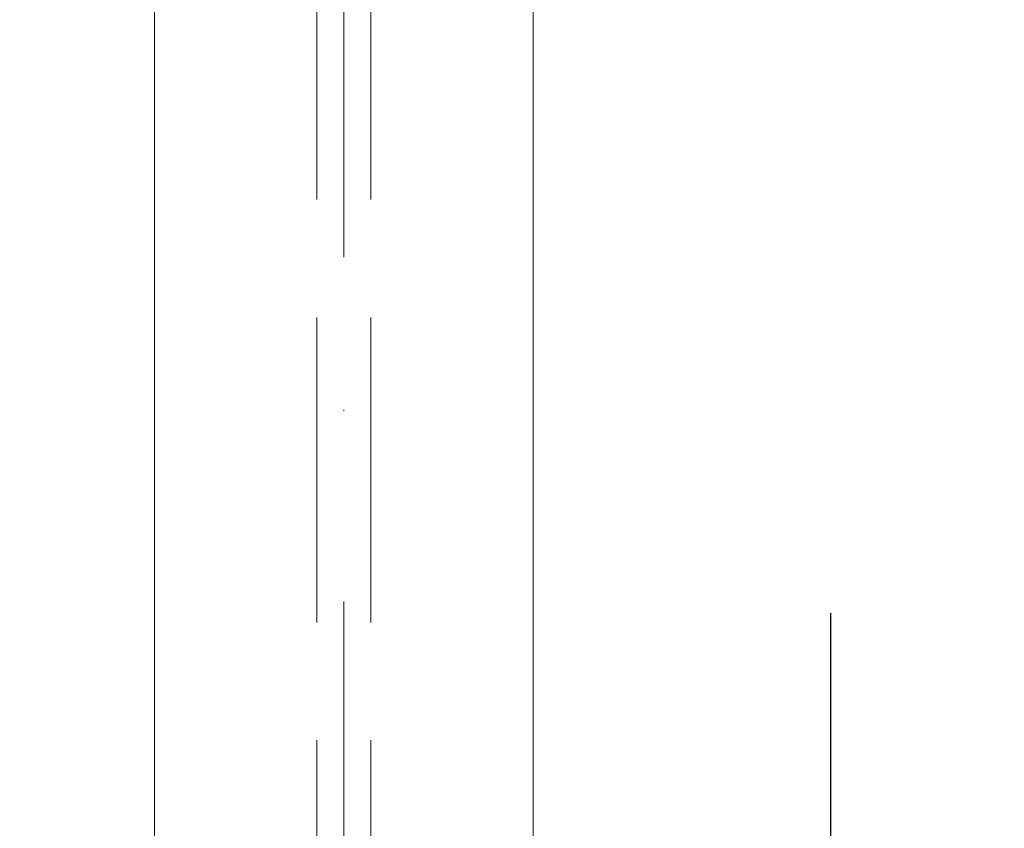
# Model space of a CAD drawing. Units: millimetres. Extents: x 8831 to 17453, y -5780 to 12415.
# Drawn here: x 15072 to 15163, y 3420 to 3495 of the extents above; entities that cross this region are included whole.
import ezdxf

# ---------------------------------------------------------------- set-up
doc = ezdxf.new("R2010")
doc.units = ezdxf.units.MM
doc.header["$MEASUREMENT"] = 0
doc.linetypes.add('Dot & Dashed', pattern=[67.027776, 35.277777, -17.638888, 0, -14.111111])
doc.linetypes.add('Hidden Line', pattern=[39.122222, 28.222222, -10.9])
doc.layers.add('0_Pen_No__4', color=7, linetype='Continuous', lineweight=5, true_color=0x783c00)
doc.layers.add('0_Pen_No__64', color=7, linetype='Continuous', lineweight=5, true_color=0x636300)
doc.layers.add('A-DIMS', color=7, linetype='Continuous')
doc.layers.add('A-DIMS_Pen_No__1', color=7, linetype='Continuous', lineweight=30)
doc.styles.add('GENERATED_STYLE_1', font='Tahoma_1.ttf')
doc.dimstyles.new('GENERATED_STYLE__1', dxfattribs={"dimtxt": 200, "dimasz": 95, "dimexe": 0.18, "dimexo": 10000, "dimgap": 0.09, "dimtad": 1, "dimtih": 1, "dimtoh": 1, "dimdec": 0, "dimzin": 0, "dimdsep": 46, "dimtxsty": 'GENERATED_STYLE_1', "dimblk": 'ARROWHEAD_6', "dimblk1": 'ARROWHEAD_6', "dimblk2": 'ARROWHEAD_6', "dimcen": 0.09, "dimclrd": 7, "dimclre": 7, "dimclrt": 7, "dimadec": 0, "dimazin": 0, "dimtfac": 1, "dimtdec": 4, "dimtmove": 0, "dimatfit": 3, "dimfxl": 1, "dimtolj": 1, "dimtzin": 0, "dimarcsym": 0})

# ---------------------------------------------------------------- blocks, each defined once
blk = doc.blocks.new('Tube 10_2')
at = {"layer": '0_Pen_No__4', "linetype": 'Continuous'}
for p, q in [((365.005, 17.5), (0, 17.5)), ((0, -17.5), (365.005, -17.5))]:
    blk.add_line(p, q, dxfattribs=at)
at = {"layer": '0_Pen_No__4', "linetype": 'Hidden Line'}
for p, q in [((0, 2.5), (365.005, 2.5)), ((0, -2.5), (365.005, -2.5))]:
    blk.add_line(p, q, dxfattribs=at)
at = {"layer": '0_Pen_No__64', "linetype": 'Dot & Dashed'}
blk.add_line((0, 0), (365.005, 0), dxfattribs=at)
blk = doc.blocks.new('*D161')
at = {"layer": 'A-DIMS_Pen_No__1', "linetype": 'Continuous', "transparency": 16777216}
for p, q in [((15146.894, 3252.244), (15146.894, 3439.744)), ((16846.894, 3252.244), (16846.894, 3439.744)), ((15196.894, 3395.994), (15096.894, 3295.994)), ((16796.894, 3295.994), (16896.894, 3395.994)), ((15071.894, 3345.994), (15146.894, 3345.994)), ((15146.894, 3345.994), (16846.894, 3345.994)), ((16846.894, 3345.994), (16921.894, 3345.994))]:
    blk.add_line(p, q, dxfattribs=at)
at = {"layer": 'A-DIMS_Pen_No__1', "transparency": 16777216, "insert": (15654.036, 3385.994), "char_height": 200, "attachment_point": 7, "style": 'GENERATED_STYLE_1'}
blk.add_mtext('\\A1;{\\fTahoma|b0|i0|c0|p34;1\xa0700}', dxfattribs=at)
blk = doc.blocks.new('ARROWHEAD_6')
at = {"color": 0, "linetype": 'Continuous', "lineweight": 0}
for p, q in [((-0.5, -0.5), (0.5, 0.5)), ((0, 0), (-1, 0))]:
    blk.add_line(p, q, dxfattribs=at)

msp = doc.modelspace()

# ---------------------------------------------------------------- block references
at = {"color": 36, "linetype": 'Continuous', "lineweight": 5, "true_color": 0x783c00, "zscale": 1000, "rotation": 90}
msp.add_blockref('Tube 10_2', (15101.865, 3204.137), dxfattribs=at)
msp.add_blockref('Tube 10_2', (15101.865, 3204.137), dxfattribs=at)
msp.add_blockref('Tube 10_2', (15101.865, 3204.137), dxfattribs=at)
msp.add_blockref('Tube 10_2', (15101.865, 3204.137), dxfattribs=at)
msp.add_blockref('Tube 10_2', (15101.865, 3204.137), dxfattribs=at)

# ---------------------------------------------------------------- dimensions: what is measured, and where the dimension line sits
at = {"layer": 'A-DIMS', "linetype": 'Continuous'}
dim = msp.add_linear_dim(base=(16846.894, 3345.994), p1=(15146.894, 3120.137), p2=(16846.894, 4359.926), dimstyle='GENERATED_STYLE__1', dxfattribs=at)
dim.commit()
dim.dimension.update_dxf_attribs({"geometry": '*D161', "text_midpoint": (15995.979, 3485.994), "dimtype": 160})

doc.saveas('drawing.dxf')
